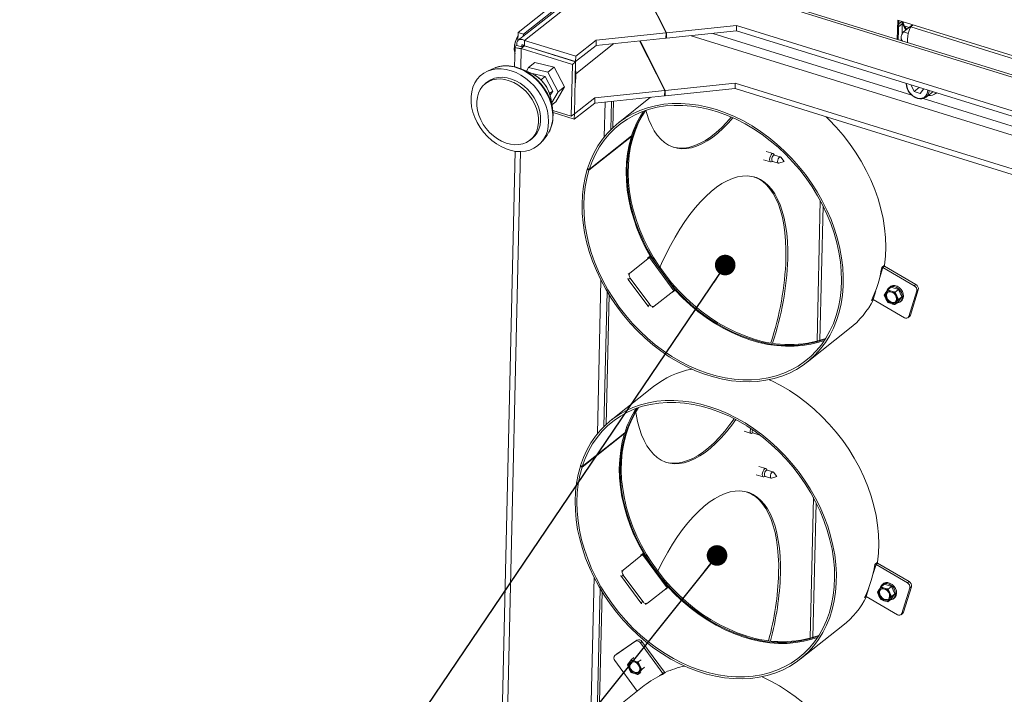
# Paper-space layout 'bovenaanzicht' of a CAD drawing. Units: millimetres. Extents: x 423 to 3911, y 131 to 5682.
# Drawn here: x 2125 to 2603, y 4118 to 4446 of the extents above; entities that cross this region are included whole.
import ezdxf

# ---------------------------------------------------------------- set-up
doc = ezdxf.new("R2010")
doc.units = ezdxf.units.MM
doc.linetypes.add('HIDDEN', pattern=[1.905, 1.27, -0.635])
doc.layers.add('CENTRE', color=3, linetype='HIDDEN')
doc.dimstyles.new('SLDDIMSTYLE4', dxfattribs={"dimtxt": 0.18, "dimasz": 10, "dimexe": 0, "dimexo": 0.0625, "dimgap": 0, "dimtad": 0, "dimtih": 1, "dimtoh": 1, "dimdec": 0, "dimrnd": 1e-09, "dimzin": 0, "dimdsep": 46, "dimtxsty": 'Standard', "dimblk1": 'DOT', "dimblk2": 'DOT', "dimsah": 1, "dimcen": 0.09, "dimadec": 0, "dimazin": 0, "dimtfac": 10, "dimtdec": 0, "dimtofl": 0, "dimtmove": 0, "dimatfit": 3, "dimldrblk": 'DOT', "dimfxl": 0, "dimfrac": 2, "dimtolj": 1, "dimtzin": 0, "dimarcsym": 0})

# ---------------------------------------------------------------- blocks, each defined once
blk = doc.blocks.new('_DOT')
at = {"color": 0, "linetype": 'ByBlock', "lineweight": -2}
blk.add_line((-0.5, 0), (-1, 0), dxfattribs=at)
at = {"color": 0, "linetype": 'ByBlock', "const_width": 0.5}
blk.add_lwpolyline([(-0.25, 0, 1), (0.25, 0, 1)], format="xyb", close=True, dxfattribs=at)

psp = doc.layouts.new('bovenaanzicht')

# ---------------------------------------------------------------- linework, layer by layer
at = {"linetype": 'Continuous', "lineweight": 15, "ltscale": 20}
for p, q in [((2416.59, 4475.13), (2366.96, 4435.89)), ((2420.34, 4475.6), (2370, 4435.8)), ((2438.72, 4439.45), (2420.34, 4475.6)), ((2420.58, 4475.62), (2438.97, 4439.48)), ((2848.07, 4343.27), (2420.58, 4475.62)), ((2849.72, 4343.76), (2422.21, 4476.12)), ((2408.03, 4472.21), (2366.84, 4439.64)), ((2410.6, 4471.41), (2369.41, 4438.84)), ((2438.97, 4439.48), (2472.92, 4442.99)), ((2472.86, 4440.36), (2472.92, 4442.99)), ((2784.04, 4346.66), (2472.92, 4442.99)), ((2550.94, 4436.26), (2551.16, 4445.59)), ((2551.16, 4445.59), (2615.43, 4425.69)), ((2551.44, 4436.11), (2551.66, 4445.43)), ((2553.38, 4443.8), (2551.59, 4442.38)), ((2553.21, 4444.95), (2551.62, 4443.69)), ((2553.4, 4444.89), (2553.26, 4438.65)), ((2554.29, 4442.85), (2553.84, 4444.76)), ((2553.92, 4439.88), (2558.33, 4443.37)), ((2555.54, 4441.16), (2554.29, 4442.85)), ((2554.29, 4442.85), (2556.72, 4442.1)), ((2557.49, 4442.36), (2558.64, 4443.27)), ((2610.5, 4425.95), (2557.49, 4442.36)), ((2366.8, 4437.91), (2365.51, 4435.01)), ((2366.84, 4439.64), (2366.75, 4435.66)), ((2369.41, 4438.84), (2366.84, 4439.64)), ((2369.41, 4438.84), (2369.38, 4437.81)), ((2404.71, 4433.32), (2438.66, 4436.83)), ((2404.77, 4435.94), (2438.72, 4439.45)), ((2438.66, 4436.83), (2438.72, 4439.45)), ((2438.67, 4437.31), (2438.91, 4436.85)), ((2438.91, 4436.85), (2472.86, 4440.36)), ((2438.91, 4436.85), (2438.97, 4439.48)), ((2789.47, 4333.24), (2450.83, 4438.09)), ((2558.03, 4409.24), (2461.34, 4439.17)), ((2783.98, 4344.04), (2472.86, 4440.36)), ((2552.9, 4437.32), (2552.86, 4435.67)), ((2553.92, 4439.88), (2556.38, 4439.12)), ((2365, 4431.95), (2364.98, 4431.4)), ((2365.41, 4432.75), (2365.18, 4422.98)), ((2366.25, 4433.34), (2368.62, 4432.6)), ((2368.13, 4422.04), (2368.36, 4431.86)), ((2368.36, 4431.86), (2369.9, 4433.08)), ((2368.36, 4431.86), (2393.21, 4424.17)), ((2368.51, 4432.72), (2368.46, 4432.68)), ((2369.77, 4433.29), (2369.29, 4432.92)), ((2369.9, 4433.08), (2394.76, 4425.39)), ((2370, 4435.8), (2369.94, 4433.17)), ((2369.94, 4433.17), (2394.8, 4425.48)), ((2370, 4435.8), (2394.86, 4428.1)), ((2404.71, 4433.32), (2394.8, 4425.48)), ((2404.77, 4435.94), (2394.86, 4428.1)), ((2394.89, 4419.61), (2413.36, 4434.21)), ((2404.71, 4433.32), (2404.77, 4435.94)), ((2438.08, 4411.48), (2425.86, 4435.51)), ((2426.1, 4435.53), (2438.32, 4411.51)), ((2365.37, 4431.13), (2364.98, 4431.25)), ((2364.98, 4431.25), (2365.38, 4429.33)), ((2384.6, 4428.53), (2384.69, 4428.61)), ((2394.86, 4428.1), (2394.8, 4425.48)), ((2355.85, 4422.53), (2355.23, 4422.27)), ((2370.86, 4420.87), (2371.94, 4422.68)), ((2375.03, 4425.13), (2371.94, 4422.68)), ((2371.94, 4422.68), (2381.33, 4420.41)), ((2375.03, 4425.13), (2384.42, 4422.85)), ((2384.42, 4422.85), (2381.33, 4420.41)), ((2384.42, 4422.85), (2389.46, 4413.26)), ((2392.63, 4398.95), (2393.21, 4424.17)), ((2393.21, 4424.17), (2394.76, 4425.39)), ((2394.17, 4400.17), (2394.76, 4425.39)), ((2355.23, 4422.27), (2351.92, 4420.81)), ((2373.24, 4419.84), (2368.61, 4421.84)), ((2373, 4419.96), (2372.99, 4419.95)), ((2379.93, 4418.28), (2373, 4419.96)), ((2379.93, 4418.28), (2377.9, 4416.68)), ((2383.64, 4411.21), (2379.93, 4418.28)), ((2381.33, 4420.41), (2386.37, 4410.82)), ((2351.96, 4415.63), (2350.93, 4414.81)), ((2389.46, 4413.26), (2385.1, 4405.95)), ((2389.46, 4413.26), (2386.37, 4410.82)), ((2438.32, 4411.51), (2472.27, 4415.02)), ((2472.27, 4415.02), (2472.21, 4412.4)), ((2782.68, 4318.91), (2472.27, 4415.02)), ((2557.72, 4414.09), (2557.68, 4414.03)), ((2557.75, 4414.08), (2557.68, 4414.03)), ((2557.68, 4414.03), (2559.11, 4410.95)), ((2561.57, 4412.9), (2559.11, 4410.95)), ((2383.64, 4411.21), (2382.13, 4410.02)), ((2382.4, 4409.13), (2383.64, 4411.21)), ((2386.37, 4410.82), (2383.12, 4405.37)), ((2404.12, 4407.97), (2394.21, 4400.14)), ((2404.06, 4405.35), (2438.01, 4408.86)), ((2404.12, 4407.97), (2404.06, 4405.35)), ((2404.12, 4407.97), (2438.08, 4411.48)), ((2431.22, 4408.16), (2415.43, 4395.67)), ((2438.08, 4411.48), (2438.01, 4408.86)), ((2438.03, 4409.34), (2438.26, 4408.89)), ((2438.26, 4408.89), (2472.21, 4412.4)), ((2438.32, 4411.51), (2438.26, 4408.89)), ((2780.28, 4317.02), (2472.21, 4412.4)), ((2559.11, 4410.95), (2562.07, 4410.03)), ((2562.07, 4410.03), (2563.62, 4412.19)), ((2563.62, 4412.19), (2563.58, 4412.28)), ((2564.94, 4408.22), (2568.25, 4410.83)), ((2569.73, 4410.09), (2569.99, 4410.29)), ((2383.55, 4402.94), (2382.68, 4407.9)), ((2385.1, 4405.95), (2383.28, 4404.5)), ((2404.06, 4405.35), (2394.15, 4397.51)), ((2408.69, 4388.99), (2409.08, 4405.87)), ((2412.23, 4406.2), (2411.91, 4392.56)), ((2413.22, 4406.3), (2412.92, 4393.53)), ((2786.85, 4338.39), (2563.56, 4407.53)), ((2383.74, 4401.7), (2392.63, 4398.95)), ((2383.83, 4400.71), (2394.15, 4397.51)), ((2392.63, 4398.95), (2394.17, 4400.17)), ((2394.15, 4400.15), (2394.21, 4400.14)), ((2394.15, 4397.51), (2394.21, 4400.14)), ((2378.7, 4386.93), (2380.89, 4389.82)), ((2380.89, 4389.82), (2381.68, 4391)), ((2421.87, 4389.13), (2401.28, 4372.85)), ((2401.36, 4373.11), (2421.96, 4389.39)), ((2421.73, 4389.22), (2421.87, 4389.13)), ((2372.64, 4387.36), (2373.67, 4388.17)), ((2365.5, 4381.97), (2352.26, 3811.64)), ((2368.09, 4381.81), (2354.9, 3813.79)), ((2490.7, 4380.84), (2487.27, 4381.9)), ((2491.39, 4380.1), (2490.92, 4380.68)), ((2494.17, 4379.24), (2491.29, 4380.13)), ((2486.03, 4377.89), (2489.45, 4376.83)), ((2489.73, 4376.83), (2490.44, 4377.05)), ((2490.34, 4377.08), (2493.23, 4376.18)), ((2493.44, 4376.19), (2496.07, 4376.98)), ((2496.07, 4376.98), (2494.35, 4379.12)), ((2400.68, 4373.51), (2400.45, 4373.33)), ((2400.45, 4373.33), (2401.28, 4372.85)), ((2400.54, 4373.59), (2401.36, 4373.11)), ((2512.01, 4289.77), (2513.6, 4358.02)), ((2514.91, 4355.51), (2513.39, 4290.16)), ((2421.15, 4322.86), (2430.67, 4330.39)), ((2429.73, 4330.04), (2431.02, 4331.06)), ((2429.73, 4330.04), (2429.83, 4329.88)), ((2429.81, 4329.92), (2430.41, 4330.33)), ((2429.83, 4329.88), (2430.41, 4330.33)), ((2429.86, 4329.83), (2430.67, 4330.39)), ((2442.5, 4314.28), (2430.67, 4330.39)), ((2442.97, 4314.68), (2431.14, 4330.8)), ((2420.33, 4322.3), (2421.15, 4322.86)), ((2542.35, 4320.23), (2544.02, 4325.59)), ((2543.4, 4325.6), (2544.69, 4326.62)), ((2544.02, 4325.59), (2544.79, 4326.2)), ((2544.02, 4325.59), (2559.23, 4316.67)), ((2544.79, 4326.2), (2544.41, 4326.4)), ((2544.79, 4326.2), (2560.01, 4317.28)), ((2405.34, 4244.79), (2407.07, 4319.35)), ((2421.3, 4320.43), (2420.37, 4319.79)), ((2429.83, 4306.9), (2420.37, 4319.79)), ((2430.77, 4307.54), (2421.3, 4320.43)), ((2559.23, 4316.67), (2560.01, 4317.28)), ((2410.08, 4313.85), (2408.56, 4248.36)), ((2442.5, 4314.28), (2432.98, 4306.75)), ((2441.67, 4313.74), (2441.86, 4313.53)), ((2441.86, 4313.53), (2443.15, 4314.55)), ((2539.19, 4310.08), (2540.48, 4314.24)), ((2545.49, 4313.37), (2544.66, 4312.17)), ((2546.46, 4314.69), (2545.49, 4313.37)), ((2548.06, 4315.96), (2546.46, 4314.69)), ((2548.12, 4314.1), (2546.46, 4314.69)), ((2547.51, 4316.22), (2547, 4315.82)), ((2551.53, 4314.89), (2548.06, 4315.96)), ((2551.53, 4314.89), (2549.93, 4313.62)), ((2550.68, 4311.77), (2549.93, 4313.62)), ((2553.19, 4311.29), (2551.53, 4314.89)), ((2560.4, 4314.15), (2556.53, 4301.74)), ((2561.17, 4314.76), (2557.31, 4302.35)), ((2561.17, 4314.76), (2560.4, 4314.15)), ((2411.04, 4312.27), (2409.58, 4249.32)), ((2538.39, 4309.48), (2539.16, 4310.1)), ((2554.41, 4301.16), (2539.19, 4310.08)), ((2544.66, 4312.17), (2545.42, 4310.32)), ((2545.42, 4310.32), (2546.32, 4308.58)), ((2546.32, 4308.58), (2547.98, 4307.98)), ((2551.39, 4308.77), (2549.79, 4307.5)), ((2549.79, 4307.5), (2550.61, 4308.71)), ((2550.61, 4308.71), (2551.59, 4310.03)), ((2551.59, 4310.03), (2550.68, 4311.77)), ((2551.39, 4308.77), (2553.19, 4311.29)), ((2553.19, 4311.29), (2551.59, 4310.03)), ((2552.45, 4308.91), (2552.97, 4309.32)), ((2429.83, 4306.9), (2430.77, 4307.54)), ((2432.12, 4306.15), (2432.94, 4306.72)), ((2556.13, 4301.14), (2556.9, 4301.75)), ((2556.53, 4301.74), (2557.31, 4302.35)), ((2507.22, 4279.58), (2527.81, 4295.86)), ((2432.68, 4267.75), (2412.08, 4251.47)), ((2476.56, 4246.05), (2479.98, 4244.99)), ((2418.53, 4244.93), (2397.93, 4228.64)), ((2398.01, 4228.9), (2418.61, 4245.19)), ((2418.38, 4245.01), (2418.53, 4244.93)), ((2480.26, 4245), (2480.97, 4245.21)), ((2480.87, 4245.24), (2483.76, 4244.35)), ((2483.97, 4244.35), (2484.05, 4244.38)), ((2397.33, 4229.3), (2397.11, 4229.12)), ((2397.11, 4229.12), (2397.93, 4228.64)), ((2397.19, 4229.39), (2398.01, 4228.9)), ((2487.15, 4227.9), (2483.72, 4228.96)), ((2487.84, 4227.16), (2487.37, 4227.73)), ((2490.62, 4226.3), (2487.74, 4227.19)), ((2482.48, 4224.94), (2485.9, 4223.88)), ((2486.18, 4223.89), (2486.89, 4224.1)), ((2486.79, 4224.13), (2489.68, 4223.24)), ((2489.89, 4223.24), (2492.52, 4224.03)), ((2492.52, 4224.03), (2490.8, 4226.17)), ((2508.67, 4145.56), (2510.25, 4213.81)), ((2511.56, 4211.3), (2510.04, 4145.96)), ((2417.8, 4178.65), (2427.32, 4186.19)), ((2426.38, 4185.84), (2427.67, 4186.86)), ((2426.38, 4185.84), (2426.48, 4185.67)), ((2426.46, 4185.71), (2427.06, 4186.13)), ((2426.48, 4185.67), (2427.06, 4186.13)), ((2426.51, 4185.62), (2427.32, 4186.19)), ((2439.16, 4170.07), (2427.32, 4186.19)), ((2439.62, 4170.48), (2427.79, 4186.59)), ((2416.98, 4178.09), (2417.8, 4178.65)), ((2539, 4176.03), (2540.67, 4181.39)), ((2540.06, 4181.39), (2541.34, 4182.41)), ((2540.67, 4181.39), (2541.44, 4182)), ((2540.67, 4181.39), (2555.89, 4172.46)), ((2541.44, 4182), (2541.06, 4182.19)), ((2541.44, 4182), (2556.66, 4173.07)), ((2402, 4100.58), (2403.73, 4175.14)), ((2417.95, 4176.23), (2417.02, 4175.58)), ((2426.49, 4162.69), (2417.02, 4175.58)), ((2427.42, 4163.34), (2417.95, 4176.23)), ((2406.74, 4169.64), (2405.22, 4104.15)), ((2439.16, 4170.07), (2429.63, 4162.54)), ((2438.32, 4169.54), (2438.51, 4169.32)), ((2438.51, 4169.32), (2439.8, 4170.34)), ((2535.84, 4165.88), (2537.14, 4170.03)), ((2542.14, 4169.17), (2541.31, 4167.97)), ((2543.12, 4170.49), (2542.14, 4169.17)), ((2544.72, 4171.75), (2543.12, 4170.49)), ((2544.77, 4169.89), (2543.12, 4170.49)), ((2544.16, 4172.02), (2543.65, 4171.61)), ((2548.18, 4170.68), (2544.72, 4171.75)), ((2548.18, 4170.68), (2546.58, 4169.42)), ((2547.34, 4167.56), (2546.58, 4169.42)), ((2549.84, 4167.08), (2548.18, 4170.68)), ((2557.05, 4169.94), (2553.19, 4157.54)), ((2557.82, 4170.55), (2553.96, 4158.15)), ((2555.89, 4172.46), (2556.66, 4173.07)), ((2557.82, 4170.55), (2557.05, 4169.94)), ((2407.69, 4168.06), (2406.23, 4105.12)), ((2535.04, 4165.28), (2535.82, 4165.89)), ((2551.06, 4156.95), (2535.84, 4165.88)), ((2541.31, 4167.97), (2542.07, 4166.11)), ((2542.07, 4166.11), (2542.98, 4164.37)), ((2542.98, 4164.37), (2544.63, 4163.78)), ((2548.04, 4164.56), (2546.44, 4163.3)), ((2546.44, 4163.3), (2547.27, 4164.5)), ((2547.27, 4164.5), (2548.24, 4165.82)), ((2548.24, 4165.82), (2547.34, 4167.56)), ((2548.04, 4164.56), (2549.84, 4167.08)), ((2549.84, 4167.08), (2548.24, 4165.82)), ((2549.11, 4164.71), (2549.62, 4165.11)), ((2426.49, 4162.69), (2427.42, 4163.34)), ((2428.77, 4161.94), (2429.59, 4162.51)), ((2552.78, 4156.93), (2553.55, 4157.54)), ((2553.19, 4157.54), (2553.96, 4158.15)), ((2503.87, 4135.37), (2524.47, 4151.66)), ((2413.88, 4137.17), (2423.8, 4144.06)), ((2414.65, 4137.78), (2424.57, 4144.67)), ((2423.8, 4144.06), (2424.57, 4144.67)), ((2427, 4143.92), (2426.22, 4143.31)), ((2426.22, 4143.31), (2437.17, 4128.4)), ((2427, 4143.92), (2437.94, 4129.01)), ((2414.59, 4137.74), (2413.82, 4137.13)), ((2414.65, 4137.78), (2413.88, 4137.17)), ((2414.59, 4137.74), (2414.65, 4137.78)), ((2423.09, 4136.15), (2421.75, 4135.09)), ((2424.7, 4119.89), (2413.82, 4134.7)), ((2420.78, 4133.77), (2419.95, 4132.57)), ((2419.95, 4132.57), (2420.71, 4130.71)), ((2420.71, 4130.71), (2421.61, 4128.98)), ((2421.75, 4135.09), (2420.78, 4133.77)), ((2423.41, 4134.5), (2421.75, 4135.09)), ((2426.56, 4135.08), (2425.22, 4134.02)), ((2425.97, 4132.16), (2425.22, 4134.02)), ((2426.88, 4130.43), (2425.97, 4132.16)), ((2428.22, 4131.49), (2426.88, 4130.43)), ((2421.61, 4128.98), (2423.27, 4128.38)), ((2425.07, 4127.9), (2425.9, 4129.11)), ((2426.42, 4128.96), (2425.07, 4127.9)), ((2425.9, 4129.11), (2426.88, 4130.43)), ((2437.17, 4128.4), (2435.53, 4127.27)), ((2437.04, 4127.98), (2438.32, 4128.99)), ((2437.17, 4128.4), (2437.94, 4129.01)), ((2438.08, 4128.81), (2437.94, 4129.01)), ((2428.04, 4122.53), (2408.73, 4107.26))]:
    psp.add_line(p, q, dxfattribs=at)
at = {"linetype": 'Continuous', "lineweight": 15, "ltscale": 20, "flags": 128}
for points in [[(2382.55, 4429.17), (2382.57, 4429.24), (2382.57, 4429.26)], [(2381.68, 4391), (2382.64, 4392.94), (2383.3, 4395.08), (2383.67, 4397.38), (2383.72, 4399.79), (2383.47, 4402.27), (2382.91, 4404.79), (2382.06, 4407.29), (2380.92, 4409.74), (2379.53, 4412.1), (2377.9, 4414.32), (2376.06, 4416.37), (2374.04, 4418.21), (2371.88, 4419.8), (2369.61, 4421.13), (2367.27, 4422.17), (2364.91, 4422.9), (2362.56, 4423.31), (2360.27, 4423.4), (2358.06, 4423.15), (2355.99, 4422.58), (2355.85, 4422.53)], [(2383.8, 4397.79), (2383.8, 4397.82), (2383.86, 4400.19), (2383.61, 4402.64), (2383.06, 4405.11), (2382.22, 4407.58), (2381.1, 4409.99), (2379.73, 4412.31), (2378.13, 4414.49), (2376.32, 4416.51), (2374.33, 4418.32), (2372.2, 4419.89), (2369.97, 4421.2), (2367.67, 4422.22), (2365.35, 4422.94), (2363.49, 4423.29)], [(2354.08, 4387.23), (2356.29, 4385.6), (2358.6, 4384.23), (2360.99, 4383.15), (2363.41, 4382.38), (2365.81, 4381.93), (2368.17, 4381.81), (2370.44, 4382.01), (2372.58, 4382.55), (2374.56, 4383.4), (2376.35, 4384.56), (2377.92, 4386), (2379.24, 4387.7), (2380.29, 4389.63), (2381.05, 4391.77), (2381.52, 4394.07), (2381.67, 4396.5), (2381.52, 4399.02), (2381.06, 4401.59), (2380.3, 4404.16), (2379.25, 4406.7), (2377.94, 4409.15), (2376.37, 4411.49), (2374.58, 4413.67), (2372.6, 4415.65), (2370.46, 4417.41), (2368.19, 4418.92), (2365.84, 4420.15), (2363.43, 4421.07), (2361.02, 4421.68), (2358.63, 4421.97), (2356.31, 4421.93), (2354.1, 4421.55), (2352.04, 4420.86), (2350.15, 4419.85), (2348.46, 4418.55), (2347.02, 4416.98), (2345.83, 4415.16), (2344.92, 4413.12), (2344.31, 4410.89), (2344, 4408.52), (2343.99, 4406.04), (2344.3, 4403.49), (2344.91, 4400.92), (2345.82, 4398.36), (2347, 4395.86), (2348.45, 4393.46), (2350.13, 4391.2), (2352.01, 4389.11), (2354.08, 4387.23)], [(2369.76, 4413.56), (2367.8, 4415), (2365.74, 4416.17), (2363.61, 4417.05), (2361.47, 4417.62), (2359.36, 4417.87), (2357.32, 4417.8), (2355.39, 4417.4), (2353.61, 4416.68), (2352.02, 4415.67), (2351.96, 4415.63)], [(2368.73, 4412.75), (2366.77, 4414.19), (2364.71, 4415.36), (2362.58, 4416.23), (2360.44, 4416.81), (2358.33, 4417.06), (2356.29, 4416.98), (2354.36, 4416.58), (2352.58, 4415.87), (2350.99, 4414.85), (2349.61, 4413.56), (2348.49, 4412.01), (2347.64, 4410.24), (2347.07, 4408.28), (2346.8, 4406.18), (2346.84, 4403.97), (2347.19, 4401.7), (2347.83, 4399.42), (2348.75, 4397.18), (2349.94, 4395.01), (2351.37, 4392.97), (2353.01, 4391.09), (2354.84, 4389.42), (2356.8, 4387.98), (2358.86, 4386.81), (2360.99, 4385.93), (2363.13, 4385.36), (2365.24, 4385.11), (2367.28, 4385.19), (2369.21, 4385.58), (2370.99, 4386.3), (2372.58, 4387.31), (2373.96, 4388.61), (2375.08, 4390.16), (2375.93, 4391.93), (2376.5, 4393.89), (2376.76, 4395.99), (2376.73, 4398.2), (2376.38, 4400.47), (2375.74, 4402.75), (2374.82, 4404.99), (2373.63, 4407.16), (2372.2, 4409.2), (2370.55, 4411.08), (2368.73, 4412.75)], [(2373.67, 4388.17), (2374.99, 4389.42), (2376.11, 4390.97), (2376.96, 4392.74), (2377.53, 4394.7), (2377.79, 4396.81), (2377.76, 4399.01), (2377.41, 4401.28), (2376.77, 4403.56), (2375.85, 4405.81), (2374.66, 4407.97), (2373.23, 4410.01), (2371.58, 4411.89), (2369.76, 4413.56)], [(2400.45, 4373.33), (2399.37, 4369.29), (2398.58, 4365.1), (2398.08, 4360.77), (2397.89, 4356.34), (2398, 4351.82), (2398.41, 4347.23), (2399.12, 4342.59), (2400.13, 4337.93), (2401.42, 4333.27), (2403.01, 4328.63), (2404.87, 4324.04), (2406.99, 4319.51), (2409.38, 4315.06), (2412.01, 4310.72), (2414.88, 4306.51), (2417.97, 4302.45), (2421.27, 4298.55), (2424.76, 4294.84), (2428.42, 4291.34), (2432.23, 4288.05), (2436.19, 4285), (2440.26, 4282.2), (2444.44, 4279.67), (2448.7, 4277.41), (2453.01, 4275.44), (2457.37, 4273.76), (2461.74, 4272.39), (2466.11, 4271.32), (2470.46, 4270.58), (2474.77, 4270.15), (2479.01, 4270.04), (2483.17, 4270.25), (2487.22, 4270.79), (2491.15, 4271.64), (2494.94, 4272.81), (2498.57, 4274.29), (2502.02, 4276.06), (2505.28, 4278.13), (2508.33, 4280.49), (2511.15, 4283.11), (2513.74, 4285.99), (2516.08, 4289.12), (2518.15, 4292.48), (2519.96, 4296.06), (2521.49, 4299.83), (2522.73, 4303.79), (2523.68, 4307.9), (2524.33, 4312.16), (2524.69, 4316.53), (2524.74, 4321.01), (2524.49, 4325.57), (2523.94, 4330.18), (2523.09, 4334.83), (2521.95, 4339.49), (2520.52, 4344.14), (2518.8, 4348.77), (2516.82, 4353.34), (2514.57, 4357.83), (2512.06, 4362.23), (2509.32, 4366.51), (2506.34, 4370.65), (2503.16, 4374.64), (2499.77, 4378.45), (2496.2, 4382.07), (2492.46, 4385.47), (2488.58, 4388.65), (2484.56, 4391.58), (2480.44, 4394.26), (2476.23, 4396.67), (2471.94, 4398.8), (2467.6, 4400.63), (2463.24, 4402.17), (2458.86, 4403.4), (2454.5, 4404.32), (2450.16, 4404.91), (2445.89, 4405.19), (2441.68, 4405.15), (2437.57, 4404.78), (2433.57, 4404.1), (2429.7, 4403.1), (2425.99, 4401.79), (2422.44, 4400.17), (2419.08, 4398.26), (2415.91, 4396.05), (2412.97, 4393.57), (2410.25, 4390.83), (2407.78, 4387.82), (2405.56, 4384.58), (2403.61, 4381.12), (2401.93, 4377.45), (2400.54, 4373.59)], [(2401.28, 4372.85), (2400.19, 4368.81), (2399.41, 4364.63), (2398.93, 4360.32), (2398.74, 4355.89), (2398.87, 4351.38), (2399.3, 4346.8), (2400.03, 4342.17), (2401.05, 4337.52), (2402.38, 4332.87), (2403.98, 4328.25), (2405.87, 4323.67), (2408.03, 4319.16), (2410.44, 4314.74), (2413.11, 4310.43), (2416, 4306.25), (2419.12, 4302.23), (2422.45, 4298.37), (2425.96, 4294.71), (2429.64, 4291.26), (2433.48, 4288.03), (2437.46, 4285.05), (2441.55, 4282.32), (2445.73, 4279.86), (2450, 4277.68), (2454.31, 4275.79), (2458.67, 4274.2), (2463.03, 4272.92), (2467.39, 4271.96), (2471.71, 4271.31), (2475.99, 4270.99), (2480.19, 4270.99), (2484.31, 4271.32), (2488.31, 4271.97), (2492.18, 4272.93), (2495.9, 4274.22), (2499.45, 4275.81), (2502.82, 4277.7), (2505.98, 4279.88), (2508.93, 4282.35), (2511.64, 4285.08), (2514.11, 4288.07), (2516.33, 4291.3), (2518.27, 4294.75), (2519.94, 4298.42), (2521.33, 4302.27), (2522.42, 4306.3), (2523.21, 4310.48), (2523.71, 4314.79), (2523.9, 4319.21), (2523.78, 4323.72), (2523.36, 4328.3), (2522.64, 4332.93), (2521.63, 4337.58), (2520.31, 4342.22), (2518.72, 4346.85), (2516.84, 4351.43), (2514.69, 4355.94), (2512.28, 4360.37), (2509.63, 4364.68), (2506.74, 4368.86), (2503.63, 4372.89), (2500.31, 4376.75), (2496.8, 4380.42), (2493.12, 4383.88), (2489.29, 4387.11), (2485.32, 4390.11), (2481.23, 4392.85), (2477.05, 4395.32), (2472.79, 4397.51), (2468.47, 4399.41), (2464.12, 4401), (2459.76, 4402.29), (2455.4, 4403.27), (2451.07, 4403.92), (2446.79, 4404.26), (2442.59, 4404.26), (2438.47, 4403.95), (2434.46, 4403.31), (2430.59, 4402.35), (2426.86, 4401.08), (2423.31, 4399.5), (2419.93, 4397.62), (2416.76, 4395.44), (2413.81, 4392.99), (2411.09, 4390.26), (2408.61, 4387.28), (2406.38, 4384.06), (2404.43, 4380.61), (2402.75, 4376.96), (2401.36, 4373.11)], [(2434.37, 4326.39), (2432.05, 4330.06), (2429.59, 4334.43), (2427.38, 4338.89), (2425.43, 4343.42), (2423.76, 4348.01), (2422.37, 4352.63), (2421.28, 4357.25), (2420.48, 4361.85), (2419.97, 4366.42), (2419.77, 4370.92), (2419.88, 4375.35), (2420.28, 4379.66), (2420.99, 4383.86), (2421.99, 4387.9), (2423.28, 4391.79), (2424.86, 4395.48), (2426.72, 4398.98), (2428.43, 4401.66)], [(2480.96, 4290.95), (2476.63, 4292.45), (2472.33, 4294.25), (2468.08, 4296.34), (2463.89, 4298.71), (2459.8, 4301.35), (2455.82, 4304.26), (2451.97, 4307.4), (2448.26, 4310.78), (2444.72, 4314.36), (2441.37, 4318.14), (2438.22, 4322.1), (2435.28, 4326.21), (2432.57, 4330.47), (2430.1, 4334.83), (2427.89, 4339.3), (2425.95, 4343.83), (2424.28, 4348.42), (2422.89, 4353.03), (2421.79, 4357.65), (2420.99, 4362.26), (2420.49, 4366.83), (2420.29, 4371.33), (2420.39, 4375.75), (2420.8, 4380.07), (2421.5, 4384.26), (2422.5, 4388.31), (2423.8, 4392.19), (2425.38, 4395.89), (2427.24, 4399.38), (2428.74, 4401.77)], [(2428.84, 4401.92), (2429.29, 4400.35), (2430.34, 4397.28), (2431.55, 4394.48), (2432.92, 4391.96), (2434.45, 4389.75), (2436.12, 4387.84), (2437.92, 4386.25), (2439.85, 4384.98), (2441.9, 4384.05), (2444.05, 4383.46), (2446.3, 4383.2), (2448.64, 4383.28), (2451.06, 4383.71), (2453.53, 4384.47), (2456.06, 4385.56), (2458.63, 4386.99), (2461.22, 4388.73), (2463.83, 4390.79), (2466.43, 4393.16), (2469.03, 4395.81), (2471.18, 4398.25)], [(2442.12, 4383.97), (2443.19, 4383.72), (2445.45, 4383.46), (2447.79, 4383.55), (2450.2, 4383.97), (2452.68, 4384.73), (2455.2, 4385.83), (2457.77, 4387.25), (2460.36, 4389), (2462.97, 4391.06), (2465.57, 4393.42), (2468.17, 4396.08), (2470.39, 4398.6)], [(2516.43, 4398.71), (2517.73, 4397.44), (2521.29, 4393.73), (2524.66, 4389.83), (2527.82, 4385.76), (2530.76, 4381.53), (2533.46, 4377.16), (2535.91, 4372.69), (2538.1, 4368.12), (2540.02, 4363.48), (2541.65, 4358.8), (2542.99, 4354.09), (2544.04, 4349.38), (2544.78, 4344.69), (2545.22, 4340.05), (2545.35, 4335.48), (2545.18, 4330.99), (2544.69, 4326.62)], [(2431.02, 4331.06), (2428.61, 4335.48), (2426.45, 4339.99), (2424.57, 4344.57), (2422.97, 4349.19), (2421.65, 4353.83), (2420.62, 4358.48), (2419.89, 4363.1), (2419.47, 4367.68), (2419.34, 4372.19), (2419.52, 4376.61), (2420.01, 4380.92), (2420.79, 4385.1), (2421.87, 4389.13)], [(2490.92, 4380.68), (2490.87, 4380.74), (2490.53, 4380.86), (2490.12, 4380.67), (2489.7, 4380.2), (2489.34, 4379.53), (2489.09, 4378.75), (2488.99, 4377.98), (2489.06, 4377.34), (2489.28, 4376.93), (2489.62, 4376.81), (2489.73, 4376.83)], [(2491.29, 4380.13), (2491.16, 4380.15), (2490.85, 4380), (2490.53, 4379.65), (2490.26, 4379.13), (2490.07, 4378.54), (2489.99, 4377.95), (2490.04, 4377.47), (2490.21, 4377.16), (2490.34, 4377.08)], [(2494.35, 4379.12), (2494.31, 4379.16), (2494.05, 4379.25), (2493.73, 4379.11), (2493.41, 4378.76), (2493.14, 4378.24), (2492.95, 4377.65), (2492.88, 4377.06), (2492.93, 4376.58), (2493.09, 4376.26), (2493.35, 4376.17), (2493.44, 4376.19)], [(2497.78, 4329.66), (2497.79, 4334.01), (2497.62, 4338.19), (2497.27, 4342.19), (2496.73, 4345.98), (2496.03, 4349.55), (2495.15, 4352.88), (2494.1, 4355.95), (2492.88, 4358.75), (2491.51, 4361.27), (2489.99, 4363.48), (2488.32, 4365.39), (2486.52, 4366.98), (2484.59, 4368.25), (2482.54, 4369.18), (2480.38, 4369.78), (2478.13, 4370.03), (2475.79, 4369.95), (2473.38, 4369.53), (2470.9, 4368.76), (2468.37, 4367.67), (2465.81, 4366.24), (2463.21, 4364.5), (2460.61, 4362.44), (2458, 4360.07), (2455.41, 4357.42), (2452.84, 4354.48), (2450.3, 4351.28), (2447.82, 4347.83), (2445.4, 4344.15), (2443.05, 4340.26), (2440.78, 4336.17), (2438.62, 4331.9), (2436.55, 4327.48), (2435.72, 4325.57)], [(2496.92, 4329.93), (2496.93, 4334.27), (2496.76, 4338.46), (2496.41, 4342.45), (2495.88, 4346.25), (2495.17, 4349.82), (2494.29, 4353.15), (2493.24, 4356.22), (2492.02, 4359.02), (2490.65, 4361.53), (2489.13, 4363.75), (2487.46, 4365.66), (2485.66, 4367.25), (2483.73, 4368.51), (2481.68, 4369.44), (2481.45, 4369.53)], [(2429.85, 4329.84), (2429.89, 4329.87), (2429.92, 4329.9), (2429.92, 4329.91), (2429.89, 4329.89), (2429.84, 4329.86)], [(2430.67, 4330.39), (2430.89, 4330.57), (2431.05, 4330.7), (2431.13, 4330.78), (2431.13, 4330.8), (2431.05, 4330.76), (2430.9, 4330.67), (2430.69, 4330.52), (2430.41, 4330.33)], [(2420.37, 4319.79), (2420.16, 4320.12), (2420.09, 4320.24)], [(2480.45, 4290.55), (2476.12, 4292.04), (2471.82, 4293.84), (2467.56, 4295.93), (2463.38, 4298.3), (2459.29, 4300.95), (2455.3, 4303.85), (2451.45, 4306.99), (2447.75, 4310.37), (2444.21, 4313.96), (2440.85, 4317.74), (2439.69, 4319.15)], [(2515.59, 4290.16), (2512.85, 4289.24), (2508.98, 4288.27), (2504.99, 4287.61), (2500.88, 4287.28), (2496.68, 4287.27), (2492.41, 4287.59), (2488.09, 4288.22), (2483.73, 4289.18), (2479.37, 4290.45), (2475.02, 4292.03), (2470.71, 4293.91), (2466.44, 4296.08), (2462.26, 4298.53), (2458.17, 4301.25), (2454.19, 4304.23), (2450.35, 4307.45), (2446.66, 4310.89), (2443.15, 4314.55)], [(2545.48, 4311.84), (2545.66, 4312.69), (2546.12, 4313.34), (2546.82, 4313.71), (2547.66, 4313.76), (2548.56, 4313.48), (2549.39, 4312.91), (2550.06, 4312.12), (2550.49, 4311.19), (2550.62, 4310.24), (2550.45, 4309.4), (2549.98, 4308.75), (2549.28, 4308.37), (2548.44, 4308.32), (2547.54, 4308.6), (2546.71, 4309.17), (2546.04, 4309.96), (2545.61, 4310.89), (2545.48, 4311.84)], [(2545.74, 4312.04), (2545.91, 4312.89), (2546.32, 4313.49)], [(2550.85, 4308.35), (2551.21, 4308.38), (2552.13, 4308.69), (2552.85, 4309.3), (2553.32, 4310.16), (2553.5, 4311.2), (2553.37, 4312.33), (2552.94, 4313.46), (2552.26, 4314.51), (2551.37, 4315.38), (2550.35, 4316), (2549.28, 4316.34), (2548.24, 4316.35), (2547.32, 4316.03), (2546.6, 4315.42), (2546.13, 4314.57), (2546.02, 4314.15)], [(2547.51, 4316.22), (2547.84, 4316.44), (2548.75, 4316.75), (2549.79, 4316.74), (2550.86, 4316.41), (2551.89, 4315.78), (2552.78, 4314.91), (2553.46, 4313.87), (2553.88, 4312.73), (2554.01, 4311.6), (2553.83, 4310.57), (2553.36, 4309.71), (2552.97, 4309.32)], [(2550.04, 4308.79), (2549.54, 4308.58), (2548.69, 4308.52), (2547.8, 4308.8), (2546.97, 4309.37), (2546.3, 4310.17), (2545.87, 4311.1), (2545.74, 4312.04)], [(2430.18, 4306.5), (2430.09, 4306.6), (2429.83, 4306.9)], [(2430.77, 4307.54), (2431.02, 4307.25), (2431.3, 4306.99), (2431.6, 4306.79), (2431.9, 4306.64), (2432.21, 4306.57), (2432.49, 4306.56), (2432.75, 4306.62), (2432.98, 4306.75)], [(2488.74, 4271.08), (2490.03, 4270.49), (2494.35, 4268.28), (2498.59, 4265.79), (2502.73, 4263.02), (2506.76, 4260), (2510.65, 4256.73), (2514.39, 4253.24), (2517.95, 4249.53), (2521.31, 4245.63), (2524.48, 4241.55), (2527.41, 4237.32), (2530.11, 4232.96), (2532.57, 4228.48), (2534.75, 4223.91), (2536.67, 4219.27), (2538.3, 4214.59), (2539.64, 4209.88), (2540.69, 4205.17), (2541.44, 4200.49), (2541.87, 4195.85), (2542.01, 4191.27), (2541.83, 4186.79), (2541.34, 4182.41)], [(2397.11, 4229.12), (2396.02, 4225.08), (2395.23, 4220.89), (2394.73, 4216.57), (2394.54, 4212.13), (2394.65, 4207.61), (2395.06, 4203.02), (2395.77, 4198.39), (2396.78, 4193.73), (2398.08, 4189.07), (2399.66, 4184.43), (2401.52, 4179.83), (2403.65, 4175.3), (2406.03, 4170.85), (2408.67, 4166.51), (2411.54, 4162.3), (2414.63, 4158.24), (2417.92, 4154.35), (2421.41, 4150.64), (2425.07, 4147.13), (2428.89, 4143.85), (2432.84, 4140.8), (2436.92, 4138), (2441.09, 4135.46), (2445.35, 4133.2), (2449.66, 4131.23), (2454.02, 4129.55), (2458.39, 4128.18), (2462.77, 4127.12), (2467.12, 4126.37), (2471.42, 4125.94), (2475.66, 4125.83), (2479.82, 4126.05), (2483.87, 4126.58), (2487.8, 4127.44), (2491.59, 4128.6), (2495.22, 4130.08), (2498.67, 4131.86), (2501.93, 4133.93), (2504.98, 4136.28), (2507.8, 4138.9), (2510.39, 4141.79), (2512.73, 4144.92), (2514.81, 4148.28), (2516.62, 4151.85), (2518.14, 4155.63), (2519.39, 4159.58), (2520.33, 4163.69), (2520.99, 4167.95), (2521.34, 4172.33), (2521.39, 4176.8), (2521.14, 4181.36), (2520.59, 4185.97), (2519.74, 4190.62), (2518.6, 4195.29), (2517.17, 4199.94), (2515.46, 4204.56), (2513.47, 4209.13), (2511.22, 4213.62), (2508.72, 4218.02), (2505.97, 4222.3), (2503, 4226.45), (2499.81, 4230.44), (2496.42, 4234.25), (2492.85, 4237.86), (2489.12, 4241.27), (2485.23, 4244.44), (2481.22, 4247.38), (2477.09, 4250.06), (2472.88, 4252.46), (2468.59, 4254.59), (2464.25, 4256.43), (2459.89, 4257.96), (2455.51, 4259.19), (2451.15, 4260.11), (2446.82, 4260.71), (2442.54, 4260.99), (2438.33, 4260.94), (2434.22, 4260.58), (2430.22, 4259.89), (2426.36, 4258.89), (2422.64, 4257.58), (2419.09, 4255.97), (2415.73, 4254.05), (2412.57, 4251.85), (2409.62, 4249.37), (2406.91, 4246.62), (2404.43, 4243.62), (2402.22, 4240.38), (2400.26, 4236.92), (2398.58, 4233.25), (2397.19, 4229.39)], [(2397.93, 4228.64), (2396.85, 4224.61), (2396.06, 4220.42), (2395.58, 4216.11), (2395.4, 4211.68), (2395.52, 4207.17), (2395.95, 4202.59), (2396.68, 4197.96), (2397.71, 4193.32), (2399.03, 4188.67), (2400.64, 4184.04), (2402.52, 4179.46), (2404.68, 4174.95), (2407.1, 4170.53), (2409.76, 4166.22), (2412.66, 4162.05), (2415.78, 4158.02), (2419.1, 4154.17), (2422.61, 4150.51), (2426.3, 4147.05), (2430.14, 4143.83), (2434.11, 4140.84), (2438.2, 4138.11), (2442.39, 4135.65), (2446.65, 4133.47), (2450.97, 4131.58), (2455.32, 4129.99), (2459.68, 4128.71), (2464.04, 4127.75), (2468.37, 4127.1), (2472.64, 4126.78), (2476.85, 4126.78), (2480.96, 4127.11), (2484.96, 4127.76), (2488.83, 4128.73), (2492.55, 4130.01), (2496.1, 4131.6), (2499.47, 4133.49), (2502.63, 4135.68), (2505.58, 4138.14), (2508.29, 4140.87), (2510.77, 4143.86), (2512.98, 4147.09), (2514.93, 4150.55), (2516.59, 4154.21), (2517.98, 4158.07), (2519.07, 4162.09), (2519.87, 4166.27), (2520.36, 4170.58), (2520.55, 4175.01), (2520.43, 4179.52), (2520.02, 4184.1), (2519.3, 4188.72), (2518.28, 4193.37), (2516.97, 4198.02), (2515.37, 4202.64), (2513.49, 4207.22), (2511.34, 4211.74), (2508.94, 4216.16), (2506.28, 4220.47), (2503.39, 4224.66), (2500.28, 4228.69), (2496.96, 4232.54), (2493.45, 4236.21), (2489.78, 4239.67), (2485.94, 4242.91), (2481.97, 4245.9), (2477.88, 4248.64), (2473.7, 4251.11), (2469.44, 4253.3), (2465.12, 4255.2), (2460.77, 4256.8), (2456.41, 4258.09), (2452.05, 4259.06), (2447.72, 4259.72), (2443.45, 4260.05), (2439.24, 4260.06), (2435.12, 4259.74), (2431.12, 4259.1), (2427.24, 4258.15), (2423.52, 4256.87), (2419.96, 4255.29), (2416.59, 4253.41), (2413.42, 4251.24), (2410.46, 4248.78), (2407.74, 4246.06), (2405.26, 4243.08), (2403.04, 4239.85), (2401.08, 4236.41), (2399.4, 4232.75), (2398.01, 4228.9)], [(2431.03, 4182.18), (2428.71, 4185.85), (2426.24, 4190.22), (2424.03, 4194.68), (2422.08, 4199.22), (2420.41, 4203.8), (2419.03, 4208.42), (2417.93, 4213.04), (2417.13, 4217.65), (2416.63, 4222.21), (2416.43, 4226.72), (2416.53, 4231.14), (2416.93, 4235.46), (2417.64, 4239.65), (2418.64, 4243.7), (2419.94, 4247.58), (2421.52, 4251.28), (2423.37, 4254.77), (2425.09, 4257.45)], [(2477.62, 4146.75), (2473.29, 4148.24), (2468.98, 4150.04), (2464.73, 4152.13), (2460.55, 4154.5), (2456.45, 4157.15), (2452.47, 4160.05), (2448.62, 4163.2), (2444.91, 4166.57), (2441.38, 4170.16), (2438.02, 4173.94), (2434.87, 4177.89), (2431.93, 4182.01), (2429.22, 4186.26), (2426.75, 4190.63), (2424.54, 4195.09), (2422.6, 4199.62), (2420.93, 4204.21), (2419.54, 4208.83), (2418.44, 4213.45), (2417.64, 4218.05), (2417.14, 4222.62), (2416.94, 4227.12), (2417.04, 4231.55), (2417.45, 4235.87), (2418.15, 4240.06), (2419.16, 4244.11), (2420.45, 4247.99), (2422.03, 4251.68), (2423.89, 4255.18), (2425.39, 4257.56)], [(2423.98, 4255.34), (2424.15, 4254.3), (2424.86, 4250.73), (2425.74, 4247.4), (2426.79, 4244.33), (2428, 4241.53), (2429.37, 4239.02), (2430.9, 4236.8), (2432.57, 4234.89), (2434.37, 4233.3), (2436.3, 4232.04), (2438.35, 4231.11), (2440.5, 4230.51), (2442.75, 4230.25), (2445.09, 4230.34), (2447.51, 4230.76), (2449.98, 4231.52), (2452.51, 4232.62), (2455.08, 4234.04), (2457.67, 4235.79), (2460.28, 4237.85), (2462.88, 4240.21), (2465.48, 4242.87), (2468.05, 4245.8), (2470.58, 4249), (2472.56, 4251.73)], [(2438.57, 4231.03), (2439.64, 4230.77), (2441.9, 4230.52), (2444.24, 4230.6), (2446.65, 4231.02), (2449.13, 4231.79), (2451.65, 4232.88), (2454.22, 4234.31), (2456.81, 4236.05), (2459.42, 4238.11), (2462.02, 4240.48), (2464.62, 4243.13), (2467.19, 4246.07), (2469.72, 4249.27), (2471.79, 4252.11)], [(2479.77, 4247.42), (2479.62, 4246.91), (2479.52, 4246.14), (2479.59, 4245.51), (2479.81, 4245.1), (2480.15, 4244.98), (2480.26, 4245)], [(2480.63, 4246.84), (2480.6, 4246.7), (2480.52, 4246.12), (2480.57, 4245.63), (2480.74, 4245.32), (2480.87, 4245.24)], [(2427.67, 4186.86), (2425.26, 4191.27), (2423.11, 4195.78), (2421.22, 4200.36), (2419.62, 4204.98), (2418.3, 4209.62), (2417.27, 4214.27), (2416.55, 4218.89), (2416.12, 4223.47), (2416, 4227.98), (2416.18, 4232.4), (2416.66, 4236.72), (2417.44, 4240.9), (2418.53, 4244.93)], [(2483.43, 4244.84), (2483.46, 4244.74), (2483.62, 4244.43), (2483.88, 4244.34), (2483.97, 4244.35)], [(2487.37, 4227.73), (2487.32, 4227.79), (2486.98, 4227.91), (2486.57, 4227.72), (2486.15, 4227.26), (2485.79, 4226.58), (2485.54, 4225.8), (2485.44, 4225.03), (2485.51, 4224.4), (2485.73, 4223.99), (2486.07, 4223.87), (2486.18, 4223.89)], [(2487.74, 4227.19), (2487.61, 4227.2), (2487.3, 4227.06), (2486.98, 4226.7), (2486.71, 4226.19), (2486.52, 4225.59), (2486.44, 4225.01), (2486.49, 4224.52), (2486.66, 4224.21), (2486.79, 4224.13)], [(2490.8, 4226.17), (2490.76, 4226.22), (2490.5, 4226.31), (2490.18, 4226.17), (2489.86, 4225.81), (2489.59, 4225.3), (2489.4, 4224.7), (2489.33, 4224.12), (2489.38, 4223.63), (2489.54, 4223.32), (2489.8, 4223.23), (2489.89, 4223.24)], [(2494.23, 4176.71), (2494.24, 4181.06), (2494.07, 4185.25), (2493.72, 4189.24), (2493.18, 4193.04), (2492.48, 4196.61), (2491.6, 4199.93), (2490.55, 4203.01), (2489.33, 4205.81), (2487.96, 4208.32), (2486.44, 4210.54), (2484.77, 4212.45), (2482.97, 4214.04), (2481.04, 4215.3), (2478.99, 4216.23), (2476.83, 4216.83), (2474.58, 4217.09), (2472.24, 4217), (2469.83, 4216.58), (2467.35, 4215.82), (2464.82, 4214.72), (2462.26, 4213.3), (2459.66, 4211.55), (2457.06, 4209.49), (2454.45, 4207.13), (2451.86, 4204.47), (2449.29, 4201.54), (2446.75, 4198.34), (2444.27, 4194.89), (2441.85, 4191.21), (2439.5, 4187.31), (2437.23, 4183.22), (2435.07, 4178.95), (2434.68, 4178.15)], [(2493.37, 4176.98), (2493.38, 4181.33), (2493.21, 4185.51), (2492.86, 4189.51), (2492.33, 4193.3), (2491.62, 4196.87), (2490.74, 4200.2), (2489.69, 4203.27), (2488.47, 4206.07), (2487.1, 4208.59), (2485.58, 4210.8), (2483.91, 4212.71), (2482.11, 4214.3), (2480.18, 4215.57), (2478.13, 4216.5), (2477.9, 4216.58)], [(2426.51, 4185.63), (2426.54, 4185.66), (2426.58, 4185.69), (2426.58, 4185.7), (2426.55, 4185.69), (2426.49, 4185.65)], [(2427.32, 4186.19), (2427.55, 4186.36), (2427.7, 4186.49), (2427.78, 4186.57), (2427.78, 4186.59), (2427.71, 4186.55), (2427.56, 4186.46), (2427.34, 4186.32), (2427.06, 4186.13)], [(2417.02, 4175.58), (2416.81, 4175.91), (2416.74, 4176.04)], [(2477.1, 4146.34), (2472.77, 4147.84), (2468.47, 4149.63), (2464.22, 4151.73), (2460.03, 4154.1), (2455.94, 4156.74), (2451.96, 4159.64), (2448.1, 4162.79), (2444.4, 4166.16), (2440.86, 4169.75), (2437.51, 4173.53), (2436.34, 4174.94)], [(2512.24, 4145.95), (2509.5, 4145.03), (2505.64, 4144.06), (2501.64, 4143.41), (2497.53, 4143.07), (2493.33, 4143.06), (2489.06, 4143.38), (2484.74, 4144.02), (2480.39, 4144.97), (2476.02, 4146.24), (2471.67, 4147.82), (2467.36, 4149.7), (2463.1, 4151.87), (2458.91, 4154.33), (2454.82, 4157.05), (2450.84, 4160.02), (2447, 4163.24), (2443.32, 4166.69), (2439.8, 4170.34)], [(2542.13, 4167.63), (2542.31, 4168.48), (2542.77, 4169.13), (2543.47, 4169.5), (2544.32, 4169.55), (2545.21, 4169.28), (2546.04, 4168.71), (2546.71, 4167.91), (2547.14, 4166.98), (2547.27, 4166.04), (2547.1, 4165.19), (2546.63, 4164.54), (2545.94, 4164.17), (2545.09, 4164.11), (2544.2, 4164.39), (2543.37, 4164.96), (2542.7, 4165.76), (2542.27, 4166.69), (2542.13, 4167.63)], [(2542.39, 4167.83), (2542.57, 4168.68), (2542.98, 4169.28)], [(2547.5, 4164.14), (2547.86, 4164.17), (2548.78, 4164.49), (2549.5, 4165.1), (2549.97, 4165.95), (2550.15, 4166.99), (2550.02, 4168.12), (2549.6, 4169.25), (2548.91, 4170.3), (2548.02, 4171.17), (2547, 4171.8), (2545.93, 4172.13), (2544.89, 4172.14), (2543.98, 4171.83), (2543.25, 4171.22), (2542.78, 4170.36), (2542.67, 4169.95)], [(2544.16, 4172.02), (2544.49, 4172.24), (2545.41, 4172.55), (2546.44, 4172.54), (2547.52, 4172.2), (2548.54, 4171.58), (2549.43, 4170.71), (2550.11, 4169.66), (2550.54, 4168.53), (2550.66, 4167.4), (2550.49, 4166.36), (2550.02, 4165.5), (2549.62, 4165.11)], [(2546.69, 4164.59), (2546.19, 4164.37), (2545.35, 4164.32), (2544.45, 4164.59), (2543.62, 4165.16), (2542.95, 4165.96), (2542.52, 4166.89), (2542.39, 4167.83)], [(2426.84, 4162.3), (2426.74, 4162.39), (2426.49, 4162.69)], [(2427.42, 4163.34), (2427.67, 4163.04), (2427.95, 4162.78), (2428.25, 4162.58), (2428.56, 4162.44), (2428.86, 4162.36), (2429.15, 4162.35), (2429.41, 4162.41), (2429.63, 4162.54)], [(2420.77, 4132.24), (2420.94, 4133.08), (2421.41, 4133.73), (2422.11, 4134.11), (2422.95, 4134.16), (2423.84, 4133.88), (2424.68, 4133.31), (2425.35, 4132.51), (2425.78, 4131.59), (2425.91, 4130.64), (2425.73, 4129.79), (2425.27, 4129.14), (2424.57, 4128.77), (2423.73, 4128.72), (2422.83, 4129), (2422, 4129.57), (2421.33, 4130.36), (2420.9, 4131.29), (2420.77, 4132.24)], [(2421.03, 4132.44), (2421.2, 4133.29), (2421.61, 4133.89)], [(2425.32, 4129.19), (2424.83, 4128.97), (2423.98, 4128.92), (2423.09, 4129.2), (2422.26, 4129.77), (2421.59, 4130.57), (2421.16, 4131.49), (2421.03, 4132.44)], [(2437.3, 4128.19), (2437.28, 4128.24), (2437.17, 4128.4)]]:
    psp.add_lwpolyline(points, dxfattribs=at)
at = {"linetype": 'Continuous', "lineweight": 15, "ltscale": 400}
for centre, radius, start, end in [((2378.43, 4431.4), 13.41, 150.1067, 164.3957), ((2377.96, 4431.36), 12.97, 163.6626, 177.4267), ((2366.43, 4404.76), 16.54, 10.9543, 65.7096), ((2563.28, 4415.18), 7.95, 182.5364, 251.6436), ((2562.83, 4414.82), 7.32, 180.3228, 251.6696), ((2561.93, 4411.47), 3.87, 248.7354, 1.8119), ((2562.32, 4411.8), 4.44, 249.7057, 306.2118), ((2562.21, 4411.49), 4.26, 309.8458, 358.5596), ((2566.63, 4414.17), 5.12, 263.4108, 310.8046), ((2467.07, 4375.31), 47.26, 146.5197, 162.6639), ((2350.21, 4335.14), 146.8, 341.6417, 357.9629), ((2351.11, 4334.87), 146.76, 341.6883, 357.9639), ((2422.6, 4321.73), 1.84, 142.3158, 224.9214), ((2491.28, 4332.99), 52.64, 333.4847, 351.9356), ((2543.18, 4324.15), 1.67, 59.8858, 75.1226), ((2558.89, 4315.23), 2.33, 348.3168, 61.2721), ((2441.14, 4316.31), 2.45, 303.8056, 318.2429), ((2548.13, 4311.78), 3.08, 148.9078, 208.4329), ((2547.29, 4311.96), 2.29, 68.7943, 142.0036), ((2546.71, 4309.97), 4.36, 24.2536, 71.0886), ((2558.11, 4314.62), 2.33, 348.3168, 61.2721), ((2500.7, 4329.95), 43.56, 308.5062, 332.6849), ((2538.35, 4308.64), 1.67, 59.8885, 75.5158), ((2549.39, 4312.11), 4.36, 204.2536, 251.0886), ((2548.81, 4310.12), 2.29, 248.7943, 322.0036), ((2547.97, 4310.3), 3.08, 328.9078, 28.4329), ((2555.26, 4302.22), 1.36, 231.4332, 339.3647), ((2556.14, 4302.69), 1.21, 308.734, 343.6172), ((2497.81, 4341.76), 54.08, 251.2747, 289.7068), ((2498.34, 4342.26), 54.17, 251.2911, 289.2755), ((2459.9, 4232.89), 44.24, 101.4157, 127.9893), ((2463.72, 4231.1), 47.26, 146.5197, 162.6639), ((2419.26, 4177.53), 1.84, 142.3158, 224.9214), ((2487.94, 4188.78), 52.64, 333.4847, 351.9356), ((2539.83, 4179.94), 1.67, 59.8858, 75.1226), ((2353.14, 4181.38), 140.29, 344.7003, 358.2009), ((2354.07, 4181.11), 140.22, 344.7611, 358.2023), ((2437.8, 4172.11), 2.45, 303.8056, 318.2429), ((2544.78, 4167.58), 3.08, 148.9078, 208.4329), ((2543.95, 4167.76), 2.29, 68.7943, 142.0036), ((2543.36, 4165.77), 4.36, 24.2536, 71.0886), ((2554.77, 4170.42), 2.33, 348.3168, 61.2721), ((2555.54, 4171.03), 2.33, 348.3168, 61.2721), ((2497.35, 4185.74), 43.56, 308.5062, 332.6849), ((2535, 4164.43), 1.67, 59.8885, 75.5158), ((2546.05, 4167.9), 4.36, 204.2536, 251.0886), ((2545.46, 4165.91), 2.29, 248.7943, 322.0036), ((2544.63, 4166.09), 3.08, 328.9078, 28.4329), ((2551.91, 4158.02), 1.36, 231.4332, 339.3647), ((2552.8, 4158.49), 1.21, 308.734, 343.6172), ((2494.46, 4197.56), 54.08, 251.2747, 289.7068), ((2494.99, 4198.05), 54.17, 251.2911, 289.2755), ((2424.61, 4142.38), 1.86, 29.8962, 115.698), ((2425.38, 4142.99), 1.86, 29.8962, 115.698), ((2415.09, 4135.91), 1.75, 133.7815, 223.5593), ((2423.42, 4132.18), 3.08, 148.9078, 208.4329), ((2424.68, 4132.5), 4.36, 204.2536, 251.0886), ((2422.58, 4132.36), 2.29, 68.7943, 142.0036), ((2422, 4130.37), 4.36, 24.2536, 71.0886), ((2423.26, 4130.7), 3.08, 328.9078, 28.4329), ((2457.03, 4087.09), 45.89, 101.6032, 114.0579), ((2424.1, 4130.52), 2.29, 248.7943, 322.0036), ((2454.44, 4089.1), 42.59, 114.1166, 128.298), ((2445, 4041.44), 94.5, 19.3674, 64.694)]:
    psp.add_arc(centre, radius, start, end, dxfattribs=at)
at = {"linetype": 'Continuous', "lineweight": 15, "ltscale": 20}
for points, knots in [([(2555.23, 4440.92), (2555.18, 4440.97), (2554.4, 4441.76), (2553.84, 4443.14), (2553.42, 4444.42), (2553.44, 4444.85), (2553.44, 4444.88)], [0, 0, 0, 0, 0.040849, 0.648156, 0.972004, 1, 1, 1, 1]), ([(2556.03, 4434.69), (2556, 4434.91), (2555.86, 4436.05), (2556.12, 4438.22), (2556.69, 4440.77), (2557.22, 4441.83), (2557.49, 4442.36)], [0, 0, 0, 0, 0.076242, 0.384162, 0.692081, 1, 1, 1, 1]), ([(2553.92, 4439.88), (2553.57, 4439.34), (2552.88, 4438.26), (2552.78, 4436.7), (2553.25, 4435.82), (2553.43, 4435.49)], [0, 0, 0, 0, 0.387511, 0.775052, 1, 1, 1, 1]), ([(2365.51, 4435.01), (2365.49, 4434.93), (2365.15, 4433.71), (2365.06, 4432.44), (2364.98, 4431.25)], [0, 0, 0, 0, 0.070215, 1, 1, 1, 1]), ([(2366.25, 4433.34), (2366.21, 4433.59), (2366.15, 4434.11), (2366.24, 4434.8), (2366.48, 4435.39), (2366.86, 4435.85), (2367.35, 4436.16), (2367.95, 4436.32), (2368.62, 4436.31), (2369.31, 4436.14), (2369.78, 4435.91), (2370, 4435.8)], [0, 0, 0, 0, 0.110861, 0.224937, 0.335816, 0.449911, 0.56079, 0.674885, 0.785765, 0.899859, 1, 1, 1, 1]), ([(2368.82, 4432.54), (2368.74, 4432.8), (2368.58, 4433.29), (2368.86, 4433.65), (2369.36, 4433.64), (2369.76, 4433.32), (2369.94, 4433.17)], [0, 0, 0, 0, 0.276293, 0.529552, 0.78275, 1, 1, 1, 1]), ([(2369.9, 4433.08), (2369.57, 4432.99), (2369.06, 4432.84), (2368.82, 4432.8), (2368.74, 4432.78)], [0, 0, 0, 0, 0.646127, 1, 1, 1, 1]), ([(2363.37, 4423.29), (2363.02, 4423.34), (2362.01, 4423.49), (2360.36, 4423.49), (2358.44, 4423.28), (2356.95, 4422.95), (2356.14, 4422.61), (2355.91, 4422.51)], [0, 0, 0, 0, 0.134193, 0.385602, 0.640304, 0.898621, 1, 1, 1, 1]), ([(2391.17, 4426.6), (2391.2, 4426.57), (2391.26, 4426.52), (2391.31, 4426.47), (2391.32, 4426.45)], [0, 0, 0, 0, 0.708048, 1, 1, 1, 1]), ([(2379.41, 4415.02), (2378.96, 4415.55), (2378.32, 4416.3), (2377.27, 4417.29), (2376.31, 4418.06), (2375.52, 4418.63), (2375.09, 4418.87), (2375.07, 4418.88)], [0, 0, 0, 0, 0.353205, 0.49825, 0.737964, 0.986046, 1, 1, 1, 1]), ([(2394.9, 4418.31), (2394.83, 4417.06), (2394.75, 4415.68), (2394.52, 4414.22), (2394.49, 4414.08)], [0, 0, 0, 0, 0.89987, 1, 1, 1, 1]), ([(2394.67, 4421.78), (2394.77, 4421.07), (2394.92, 4419.98), (2394.91, 4418.74), (2394.9, 4418.31)], [0, 0, 0, 0, 0.656474, 1, 1, 1, 1]), ([(2381.96, 4410.47), (2381.94, 4410.55), (2381.77, 4411.07), (2381.36, 4411.93), (2380.74, 4413.1), (2380.1, 4414.11), (2379.62, 4414.74), (2379.41, 4415.02)], [0, 0, 0, 0, 0.0455334, 0.3222951, 0.5445901, 0.8053293, 1, 1, 1, 1]), ([(2381.77, 4391.19), (2381.85, 4391.3), (2382.28, 4391.95), (2382.85, 4393.32), (2383.44, 4395.26), (2383.74, 4396.73), (2383.78, 4397.55), (2383.78, 4397.67)], [0, 0, 0, 0, 0.0621274, 0.3578911, 0.6545313, 0.9514997, 1, 1, 1, 1]), ([(2549.93, 4313.62), (2549.77, 4313.66), (2549.16, 4313.8), (2548.56, 4313.97), (2548.12, 4314.1)], [0, 0, 0, 0, 0.249165, 1, 1, 1, 1]), ([(2547.98, 4307.98), (2548.42, 4307.85), (2549.01, 4307.68), (2549.63, 4307.54), (2549.79, 4307.5)], [0, 0, 0, 0, 0.750835, 1, 1, 1, 1]), ([(2546.58, 4169.42), (2546.43, 4169.45), (2545.81, 4169.59), (2545.22, 4169.76), (2544.77, 4169.89)], [0, 0, 0, 0, 0.249165, 1, 1, 1, 1]), ([(2544.63, 4163.78), (2545.08, 4163.65), (2545.67, 4163.48), (2546.28, 4163.33), (2546.44, 4163.3)], [0, 0, 0, 0, 0.750835, 1, 1, 1, 1]), ([(2425.22, 4134.02), (2425.06, 4134.06), (2424.44, 4134.2), (2423.85, 4134.37), (2423.41, 4134.5)], [0, 0, 0, 0, 0.249165, 1, 1, 1, 1]), ([(2423.27, 4128.38), (2423.71, 4128.25), (2424.3, 4128.08), (2424.92, 4127.94), (2425.07, 4127.9)], [0, 0, 0, 0, 0.750835, 1, 1, 1, 1])]:
    psp.add_open_spline(points, degree=3, knots=knots, dxfattribs=at)
psp.add_open_spline([(2368.36, 4431.86), (2367.73, 4431.89), (2366.46, 4431.96), (2365.46, 4432.41), (2365.28, 4432.95), (2365.93, 4433.21), (2366.25, 4433.34)], degree=3, dxfattribs=at)

# ---------------------------------------------------------------- leaders
at = {"layer": 'CENTRE', "color": 3, "ltscale": 400}
for points in [[(2467.42, 4326.73), (1870.87, 3445.41), (1190.34, 3445.41)], [(2463.45, 4185.74), (1870.87, 3445.41), (1190.34, 3445.41)]]:
    psp.add_leader(points, dimstyle='SLDDIMSTYLE4', dxfattribs=at)

doc.saveas('drawing.dxf')
